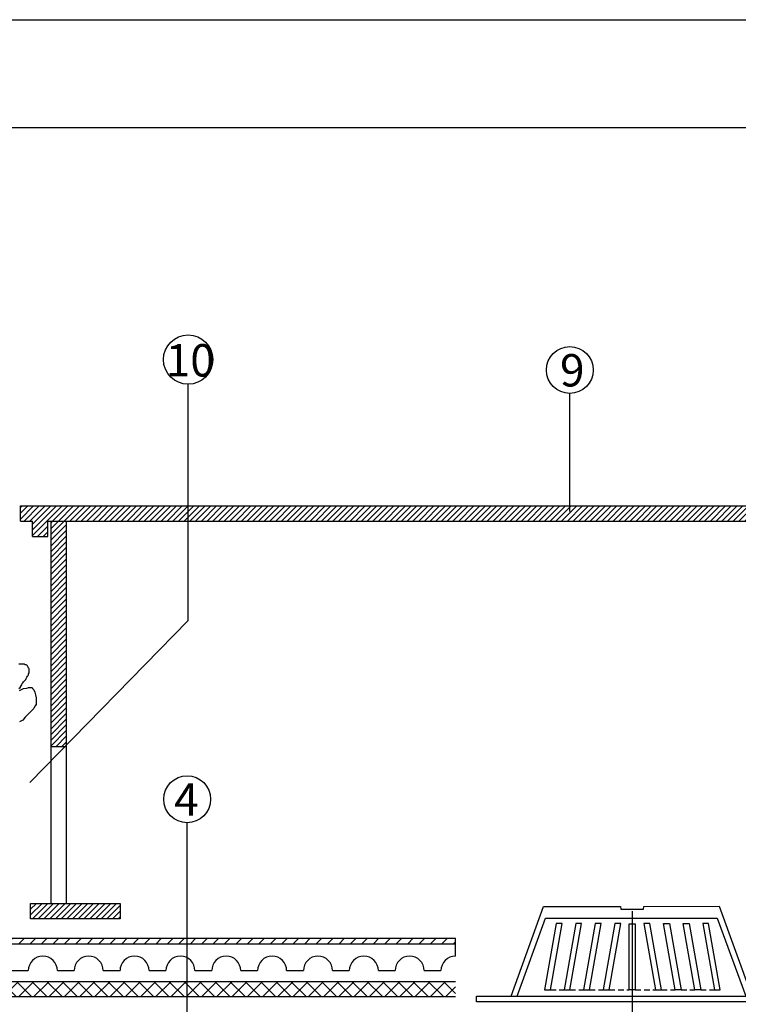
# Model space of a CAD drawing. Units: inches. Extents: x -556 to -83, y -12 to 160.
# Drawn here: x -530 to -496, y 90 to 136 of the extents above; entities that cross this region are included whole.
import ezdxf

# ---------------------------------------------------------------- set-up
doc = ezdxf.new("R2010")
doc.units = ezdxf.units.IN
doc.header["$MEASUREMENT"] = 0
doc.linetypes.add('DCAD_Dashed', pattern=[33, 21, -12])
for name, color, linetype in [('ACCESSORIES', 7, 'Continuous'), ('DRAINAGE', 7, 'Continuous'), ('PLANTS', 7, 'Continuous'), ('PROTECTION LAYER', 7, 'Continuous')]:
    doc.layers.add(name, color=color, linetype=linetype)
doc.layers.add('CRAPAUDINE', color=7, linetype='Continuous', true_color=0xffffff)
doc.styles.get("Standard").update_dxf_attribs({"font": 'ARIAL.TTF', "height": 2})
pattern_1 = [(45, (103.37949, 0), (-0.13258252, 0.13258252), [])]

msp = doc.modelspace()

# ---------------------------------------------------------------- hatches: boundary and pattern name
at = {"layer": 'ACCESSORIES'}
h = msp.add_hatch(dxfattribs=at)
h.set_pattern_fill('ANSI31', scale=1.5, style=0)
h.set_pattern_definition(pattern_1)
h.paths.add_polyline_path([(-472.827, 113.585), (-529.552, 113.585), (-529.552, 112.878), (-528.996, 112.878), (-528.996, 112.171), (-528.289, 112.171), (-528.289, 112.878), (-474.09, 112.878), (-474.09, 112.171), (-473.383, 112.171), (-473.383, 112.878), (-472.827, 112.878)])
h = msp.add_hatch(dxfattribs=at)
h.set_pattern_fill('ANSI31', scale=1.5, style=0)
h.set_pattern_definition(pattern_1)
h.paths.add_polyline_path([(-527.43, 112.878), (-528.137, 112.878), (-528.137, 102.437), (-527.43, 102.437)])
h = msp.add_hatch(dxfattribs=at)
h.set_pattern_fill('ANSI31', scale=1.5, style=0)
h.set_pattern_definition(pattern_1)
h.paths.add_polyline_path([(-477.413, 95.154), (-477.413, 94.443), (-473.259, 94.443), (-473.259, 95.15), (-474.204, 95.154), (-474.912, 95.154)])
h.paths.add_polyline_path([(-524.928, 94.443), (-524.928, 95.154), (-527.43, 95.154), (-528.137, 95.154), (-529.083, 95.15), (-529.083, 94.443)])
at = {"layer": 'DRAINAGE'}
h = msp.add_hatch(dxfattribs=at)
h.set_pattern_fill('ANSI31', scale=3, style=0)
h.set_pattern_definition([(45, (-116.70536, -181.1046), (-0.26516504, 0.26516504), [])])
h.paths.add_polyline_path([(-548.365, 93.536), (-548.364, 93.277), (-509.383, 93.277), (-509.383, 93.536)])
at = {"layer": 'PROTECTION LAYER'}
h = msp.add_hatch(dxfattribs=at)
h.set_pattern_fill('ANSI37', color=256, scale=4, style=0)
h.set_pattern_definition([(45, (-117.80176, -181.1046), (-0.3535534, 0.3535534), []), (135, (-117.80176, -181.1046), (-0.3535534, -0.3535534), [])])
h.paths.add_polyline_path([(-548.361, 91.533), (-548.36, 90.833), (-509.383, 90.833), (-509.383, 91.533)])

# ---------------------------------------------------------------- linework, layer by layer
at = {"color": 7}
for p, q in [((-521.78, 108.269), (-521.78, 119.229)), ((-504.081, 113.325), (-504.081, 118.8)), ((-521.78, 108.269), (-529.125, 100.768)), ((-521.825, 90.091), (-521.825, 98.896)), ((-509.383, 92.711), (-509.383, 93.536))]:
    msp.add_line(p, q, dxfattribs=at)
at = {"color": 7, "linetype": 'Continuous', "ltscale": 12}
for p, q in [((-528.137, 95.154), (-528.137, 112.878)), ((-527.43, 112.878), (-527.43, 95.154))]:
    msp.add_line(p, q, dxfattribs=at)
msp.add_line((-528.137, 112.878), (-527.43, 112.878))
at = {"color": 7}
msp.add_lwpolyline([(-555.761, 136.132), (-446.761, 136.132), (-446.761, -12.368), (-555.761, -12.368)], close=True, dxfattribs=at)
msp.add_lwpolyline([(-550.761, 37.379), (-550.761, 131.132), (-451.761, 131.132), (-451.761, 37.379)], dxfattribs=at)
for centre, radius in [((-521.78, 120.371), 1.143), ((-504.081, 119.888), 1.088), ((-521.825, 99.984), 1.088)]:
    msp.add_circle(centre, radius, dxfattribs=at)
at = {"layer": 'ACCESSORIES', "color": 7, "linetype": 'Continuous', "ltscale": 12}
for p, q in [((-529.552, 112.878), (-529.552, 113.585)), ((-528.996, 112.171), (-528.996, 112.878)), ((-528.289, 112.171), (-528.289, 112.878))]:
    msp.add_line(p, q, dxfattribs=at)
at = {"layer": 'ACCESSORIES', "color": 7}
for p, q in [((-529.552, 113.585), (-472.827, 113.585)), ((-529.552, 112.878), (-528.996, 112.878)), ((-528.289, 112.878), (-474.09, 112.878)), ((-528.996, 112.171), (-528.289, 112.171)), ((-528.137, 102.437), (-527.43, 102.437)), ((-529.083, 95.15), (-528.137, 95.154)), ((-528.137, 95.154), (-527.43, 95.154)), ((-527.43, 95.154), (-524.928, 95.154))]:
    msp.add_line(p, q, dxfattribs=at)
at = {"layer": 'ACCESSORIES', "color": 7, "linetype": 'Continuous', "ltscale": 12}
msp.add_lwpolyline([(-524.928, 95.15), (-524.928, 94.443), (-529.083, 94.443), (-529.083, 95.15)], dxfattribs=at)
at = {"layer": 'CRAPAUDINE', "color": 7, "linetype": 'Continuous', "ltscale": 0.066107}
msp.add_line((-501.189, 94.798), (-501.19, 82.585), dxfattribs=at)
at = {"layer": 'CRAPAUDINE', "color": 7, "linetype": 'DCAD_Dashed', "ltscale": 0.0125}
for p, q in [((-505.257, 91.154), (-505.257, 91.154)), ((-504.985, 91.154), (-504.349, 91.154)), ((-504.077, 91.154), (-503.441, 91.154)), ((-503.169, 91.154), (-502.533, 91.154)), ((-502.261, 91.154), (-501.325, 91.154)), ((-501.053, 91.154), (-500.104, 91.154)), ((-499.832, 91.154), (-499.196, 91.154)), ((-498.924, 91.154), (-498.292, 91.154)), ((-498.016, 91.154), (-497.38, 91.154)), ((-497.108, 91.154), (-497.108, 91.154))]:
    msp.add_line(p, q, dxfattribs=at)
at = {"layer": 'CRAPAUDINE', "color": 7, "linetype": 'Continuous', "ltscale": 0.0375}
msp.add_lwpolyline([(-506.809, 90.857), (-505.297, 95.012), (-501.734, 95.018), (-501.71, 94.884), (-500.668, 94.885), (-500.646, 95.012), (-497.155, 95.022), (-495.638, 90.856)], dxfattribs=at)
at = {"layer": 'CRAPAUDINE', "color": 7, "linetype": 'Continuous', "ltscale": 0.074999}
msp.add_lwpolyline([(-506.52, 90.856), (-505.203, 94.473), (-497.246, 94.475), (-495.928, 90.856)], dxfattribs=at)
at = {"layer": 'CRAPAUDINE', "color": 7, "linetype": 'Continuous', "ltscale": 0.056249}
for points in [[(-504.445, 94.217), (-504.717, 94.217), (-505.257, 91.154), (-504.985, 91.154), (-504.445, 94.217)], [(-504.349, 91.154), (-504.077, 91.154), (-503.537, 94.217), (-503.809, 94.217), (-504.349, 91.154)], [(-503.169, 91.154), (-502.629, 94.217), (-502.901, 94.217), (-503.441, 91.154), (-503.169, 91.154)], [(-502.261, 91.154), (-501.721, 94.217), (-501.993, 94.217), (-502.533, 91.154), (-502.261, 91.154)], [(-499.832, 91.154), (-500.372, 94.217), (-500.644, 94.217), (-500.104, 91.154), (-499.832, 91.154)], [(-499.196, 91.154), (-499.736, 94.217), (-499.464, 94.217), (-498.924, 91.154), (-499.196, 91.154)], [(-498.016, 91.154), (-498.288, 91.154), (-498.828, 94.217), (-498.556, 94.217), (-498.016, 91.154)], [(-497.38, 91.154), (-497.108, 91.154), (-497.648, 94.217), (-497.92, 94.217), (-497.38, 91.154)]]:
    msp.add_lwpolyline(points, close=True, dxfattribs=at)
at = {"layer": 'CRAPAUDINE', "color": 7, "linetype": 'Continuous', "ltscale": 0.074999}
for points in [[(-501.053, 91.144), (-501.325, 91.144), (-501.325, 94.206), (-501.053, 94.206), (-501.053, 91.144)], [(-494.026, 90.584), (-508.415, 90.584), (-508.415, 90.856), (-494.026, 90.856), (-494.026, 90.584)]]:
    msp.add_lwpolyline(points, close=True, dxfattribs=at)
at = {"layer": 'DRAINAGE', "color": 7}
for points in [[(-548.365, 93.536), (-509.383, 93.536)], [(-548.364, 93.277), (-509.383, 93.277)], [(-529.966, 92.036), (-529.189, 92.036)], [(-527.84, 92.036), (-527.063, 92.036)], [(-525.715, 92.036), (-524.937, 92.036)], [(-523.589, 92.036), (-522.812, 92.036)], [(-521.463, 92.036), (-520.686, 92.036)], [(-519.337, 92.036), (-518.56, 92.036)], [(-517.212, 92.036), (-516.434, 92.036)], [(-515.086, 92.036), (-514.309, 92.036)], [(-512.96, 92.036), (-512.183, 92.036)], [(-510.834, 92.036), (-510.057, 92.036)]]:
    msp.add_lwpolyline(points, dxfattribs=at)
for centre, start, end in [((-528.515, 92.036), 0, 180), ((-526.389, 92.036), 0, 180), ((-526.389, 92.036), 0, 90), ((-524.263, 92.036), 0, 180), ((-522.137, 92.036), 0, 180), ((-520.012, 92.036), 0, 180), ((-517.886, 92.036), 0, 180), ((-515.76, 92.036), 0, 180), ((-513.634, 92.036), 0, 180), ((-511.509, 92.036), 0, 180), ((-509.383, 92.036), 90, 180)]:
    msp.add_arc(centre, 0.674, start, end, dxfattribs=at)
at = {"layer": 'PLANTS', "color": 7, "linetype": 'Continuous', "ltscale": 2}
for points in [[(-529.625, 105.112), (-529.572, 105.165), (-529.519, 105.244), (-529.493, 105.297), (-529.467, 105.35), (-529.44, 105.376), (-529.414, 105.429), (-529.361, 105.482), (-529.308, 105.535), (-529.282, 105.588), (-529.255, 105.641), (-529.229, 105.693), (-529.202, 105.72), (-529.176, 105.746), (-529.176, 105.799), (-529.15, 105.852), (-529.15, 105.905), (-529.15, 105.931), (-529.15, 105.984), (-529.15, 106.037), (-529.176, 106.063), (-529.202, 106.116), (-529.229, 106.169), (-529.255, 106.195), (-529.282, 106.222), (-529.335, 106.222), (-529.361, 106.248), (-529.414, 106.248), (-529.467, 106.248), (-529.519, 106.248), (-529.572, 106.248), (-529.625, 106.248)], [(-529.599, 105.033), (-529.414, 105.112), (-529.255, 105.139), (-529.176, 105.165), (-529.123, 105.165), (-529.07, 105.165), (-529.018, 105.165), (-528.991, 105.112), (-528.938, 105.059), (-528.885, 104.954), (-528.859, 104.822), (-528.833, 104.69), (-528.833, 104.558), (-528.833, 104.452), (-528.833, 104.373), (-528.885, 104.293), (-528.938, 104.188), (-529.018, 104.108), (-529.07, 104.056), (-529.15, 103.976), (-529.229, 103.897), (-529.335, 103.791), (-529.44, 103.659), (-529.599, 103.58)]]:
    msp.add_lwpolyline(points, dxfattribs=at)
at = {"layer": 'PROTECTION LAYER', "color": 7}
msp.add_line((-548.36, 90.833), (-509.383, 90.833), dxfattribs=at)
msp.add_lwpolyline([(-548.361, 91.533), (-509.383, 91.533)], dxfattribs=at)

# ---------------------------------------------------------------- texts
at = {"color": 7, "char_height": 1.5, "width": 2.74732, "attachment_point": 1}
for s, insert in [('10', (-522.815, 121.087)), ('9', (-504.537, 120.625)), ('4', (-522.43, 100.722))]:
    msp.add_mtext(s, dxfattribs=dict(at, insert=insert))

doc.saveas('drawing.dxf')
